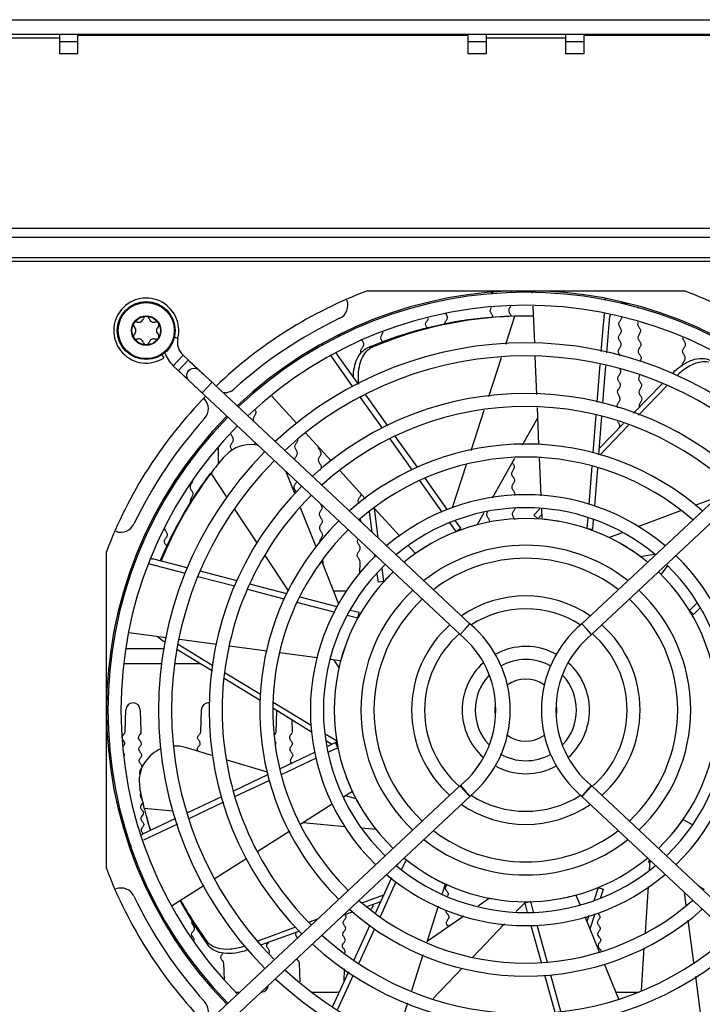
# Model space of a CAD drawing. Units: millimetres. Extents: x 0 to 1189, y 0 to 841.
# Drawn here: x 261 to 309, y 149 to 217 of the extents above; entities that cross this region are included whole.
import ezdxf

# ---------------------------------------------------------------- set-up
doc = ezdxf.new("R2010")
doc.units = ezdxf.units.MM
doc.header["$LTSCALE"] = 65.395
doc.layers.get('0').update_dxf_attribs({"linetype": 'CONTINUOUS'})
for name, color, linetype in [('02___PRT_ALL_AXES', 7, 'CONTINUOUS'), ('DATUM_AXES', 7, 'CONTINUOUS'), ('DATUM_AXIS', 7, 'CONTINUOUS'), ('ROUNDS', 7, 'CONTINUOUS')]:
    doc.layers.add(name, color=color, linetype=linetype)

msp = doc.modelspace()

# ---------------------------------------------------------------- linework, layer by layer
at = {"color": 3, "linetype": 'CONTINUOUS'}
for p, q in [((196.06, 217.277), (326.81, 217.277)), ((264.185, 216.277), (264.185, 214.927)), ((265.435, 216.177), (265.435, 214.927)), ((292.435, 216.177), (265.435, 216.177)), ((292.435, 216.177), (292.435, 214.927)), ((293.685, 216.277), (293.685, 214.927)), ((299.185, 216.277), (299.185, 214.927)), ((300.435, 216.177), (300.435, 214.927)), ((335.185, 216.177), (300.435, 216.177)), ((265.435, 214.927), (264.185, 214.927)), ((293.685, 214.927), (292.435, 214.927)), ((300.435, 214.927), (299.185, 214.927)), ((267.781, 173.777), (267.853, 173.777)), ((268.772, 173.777), (271.4, 173.777))]:
    msp.add_line(p, q, dxfattribs=at)
at = {"color": 7, "linetype": 'CONTINUOUS'}
for p, q in [((196.06, 216.277), (326.81, 216.277)), ((296.903, 198.357), (296.896, 198.524)), ((301.938, 197.861), (301.949, 197.998)), ((297.048, 194.915), (296.941, 197.459)), ((301.655, 194.329), (301.866, 196.964)), ((302.047, 194.235), (302.249, 196.768)), ((282.402, 194.82), (282.358, 194.882)), ((271.256, 194.093), (271.392, 193.88)), ((292.56, 175.498), (272.728, 194.079)), ((284.853, 192.06), (283.379, 194.132)), ((320.142, 194.079), (300.311, 175.498)), ((273.833, 193.043), (273.093, 193.737)), ((284.482, 191.895), (282.97, 194.022)), ((297.198, 191.353), (297.086, 194.01)), ((301.374, 190.821), (301.583, 193.424)), ((272.045, 193.349), (291.898, 174.747)), ((273.133, 192.33), (272.409, 193.007)), ((274.736, 192.198), (273.833, 193.043)), ((300.972, 174.747), (320.826, 193.349)), ((301.768, 190.748), (301.974, 193.33)), ((274.051, 191.469), (273.133, 192.33)), ((278.189, 191.992), (278.149, 192.036)), ((303.88, 190.06), (305.835, 192.062)), ((305.835, 192.062), (305.854, 192.081)), ((304.235, 189.937), (306.188, 191.948)), ((280.587, 189.367), (278.869, 191.248)), ((286.523, 189.026), (285.012, 191.151)), ((286.895, 189.19), (285.378, 191.322)), ((297.343, 187.904), (297.236, 190.453)), ((296.202, 187.871), (297.266, 189.743)), ((301.094, 187.322), (301.302, 189.922)), ((301.484, 187.193), (301.696, 189.848)), ((301.521, 187.647), (303.187, 189.351)), ((275.185, 189.022), (275.185, 189.173)), ((282.972, 186.757), (281.198, 188.698)), ((301.547, 187.17), (303.545, 189.227)), ((288.566, 186.153), (287.054, 188.279)), ((288.933, 186.326), (287.404, 188.474)), ((275.185, 186.6), (275.185, 187.719)), ((275.919, 187.378), (275.53, 187.006)), ((275.496, 186.964), (275.53, 187.006)), ((294.127, 184.22), (295.683, 186.959)), ((297.493, 184.339), (297.381, 186.996)), ((280.474, 184.464), (279.842, 186.044)), ((285.356, 184.147), (283.578, 186.094)), ((300.808, 183.752), (301.021, 186.407)), ((301.2, 183.632), (301.41, 186.267)), ((290.657, 183.213), (289.102, 185.4)), ((291.027, 183.383), (289.473, 185.567)), ((281.934, 180.817), (280.85, 183.523)), ((285.808, 181.824), (285.634, 183.229)), ((286.222, 181.436), (285.961, 183.485)), ((287.72, 181.559), (285.963, 183.482)), ((293.058, 182.34), (293.546, 183.199)), ((296.986, 183.013), (297.409, 183.446)), ((297.561, 182.729), (297.531, 183.437)), ((291.939, 182.101), (291.556, 182.639)), ((297.254, 182.752), (296.986, 183.013)), ((297.254, 182.752), (297.547, 183.053)), ((300.674, 182.081), (300.736, 182.848)), ((301.073, 182.049), (301.124, 182.691)), ((291.613, 181.869), (291.186, 182.469)), ((291.613, 181.869), (291.939, 182.101)), ((300.674, 182.081), (301.073, 182.049)), ((270.185, 181.774), (270.185, 181.568)), ((288.811, 180.364), (288.331, 180.89)), ((269.456, 179.875), (269.354, 179.901)), ((273.016, 179.36), (270.618, 179.983)), ((283.515, 176.866), (282.328, 179.832)), ((286.019, 180.113), (285.999, 180.275)), ((304.346, 180.156), (305.309, 180.308)), ((272.892, 178.981), (270.34, 179.645)), ((276.48, 178.46), (273.907, 179.128)), ((286.607, 178.413), (286.491, 179.324)), ((305.784, 178.917), (306.226, 179.491)), ((276.291, 178.097), (273.762, 178.755)), ((286.162, 178.952), (286.156, 179.006)), ((286.235, 178.366), (286.162, 178.952)), ((279.72, 177.205), (277.202, 177.86)), ((279.915, 177.567), (277.338, 178.236)), ((286.607, 178.413), (286.235, 178.366)), ((283.39, 176.664), (280.827, 177.33)), ((283.171, 176.308), (280.608, 176.974)), ((284.909, 176.269), (284.298, 176.428)), ((307.752, 176.419), (308.271, 176.946)), ((307.752, 176.419), (308.037, 176.139)), ((308.037, 176.139), (308.475, 176.583)), ((284.808, 175.882), (284.076, 176.072)), ((284.808, 175.882), (284.909, 176.269)), ((268.092, 174.998), (267.959, 175.016)), ((291.898, 174.747), (292.229, 175.123)), ((292.229, 175.123), (292.56, 175.498)), ((300.264, 175.458), (300.311, 175.498)), ((300.642, 175.123), (300.311, 175.498)), ((300.972, 174.747), (300.642, 175.123)), ((271.582, 174.533), (268.981, 174.88)), ((275.047, 174.072), (272.477, 174.414)), ((291.961, 174.695), (291.898, 174.747)), ((300.91, 174.695), (300.972, 174.747)), ((271.504, 174.21), (271.455, 174.24)), ((274.761, 172.216), (272.309, 173.717)), ((274.802, 172.59), (272.391, 174.057)), ((278.516, 173.61), (275.943, 173.952)), ((281.997, 173.146), (279.416, 173.49)), ((283.629, 172.928), (282.901, 173.025)), ((278.066, 170.191), (275.581, 171.714)), ((278.078, 170.597), (275.648, 172.075)), ((281.584, 168.464), (278.967, 170.056)), ((281.616, 168.013), (278.979, 169.631)), ((283.341, 167.395), (282.554, 167.874)), ((274.806, 166.361), (272.893, 166.937)), ((282.661, 167.372), (282.644, 167.383)), ((283.01, 167.158), (282.661, 167.372)), ((283.272, 167.283), (282.711, 167.016)), ((283.444, 166.921), (282.786, 166.609)), ((283.444, 166.921), (283.272, 167.283)), ((283.36, 167.383), (283.292, 167.271)), ((281.872, 166.617), (279.447, 165.464)), ((281.947, 166.21), (279.524, 165.058)), ((278.579, 165.225), (275.776, 166.069)), ((278.609, 165.065), (276.219, 163.929)), ((269.688, 164.617), (269.736, 164.081)), ((274.052, 147.587), (291.882, 164.292)), ((278.701, 164.667), (276.34, 163.545)), ((291.882, 164.292), (291.915, 164.321)), ((291.882, 164.292), (292.218, 163.922)), ((291.915, 164.321), (291.961, 164.36)), ((291.915, 164.321), (292.24, 163.941)), ((300.956, 164.321), (300.631, 163.941)), ((300.989, 164.292), (300.653, 163.922)), ((300.956, 164.321), (300.91, 164.36)), ((300.989, 164.292), (300.956, 164.321)), ((318.819, 147.587), (300.989, 164.292)), ((269.747, 164.028), (269.736, 164.081)), ((275.392, 163.535), (273.035, 162.415)), ((274.736, 146.857), (292.555, 163.552)), ((284.439, 163.901), (283.815, 163.505)), ((284.696, 163.383), (283.969, 163.602)), ((300.305, 163.562), (300.264, 163.596)), ((318.135, 146.857), (300.316, 163.552)), ((275.525, 163.158), (273.167, 162.037)), ((283.041, 163.013), (280.868, 161.634)), ((272.219, 162.027), (269.937, 160.942)), ((272.351, 161.649), (269.99, 160.527)), ((307.306, 161.952), (307.945, 161.618)), ((280.109, 161.152), (277.913, 159.757)), ((269.174, 160.139), (269.022, 160.067)), ((277.153, 159.275), (274.949, 157.876)), ((287.591, 158.902), (287.532, 158.773)), ((288.159, 159.181), (287.845, 158.494)), ((288.159, 159.181), (287.977, 159.263)), ((305.017, 159.148), (304.97, 158.456)), ((274.189, 157.393), (271.979, 155.99)), ((287.142, 157.919), (286.037, 155.503)), ((287.454, 157.641), (286.353, 155.234)), ((290.862, 157.506), (290.647, 156.826)), ((304.893, 157.321), (304.676, 154.15)), ((308.331, 157.413), (308.761, 157.116)), ((286.602, 156.738), (285.136, 156.202)), ((299.893, 156.737), (300.163, 156.082)), ((301.435, 157.257), (301.131, 156.344)), ((301.435, 157.257), (301.791, 157.138)), ((301.791, 157.138), (301.589, 156.542)), ((285.493, 155.952), (285.426, 155.928)), ((286.391, 156.278), (285.493, 155.952)), ((290.374, 155.967), (289.582, 153.469)), ((293.92, 156.518), (293.13, 155.972)), ((296.746, 156.281), (296.36, 156.175)), ((296.36, 156.175), (296.536, 155.537)), ((296.746, 156.281), (296.945, 155.557)), ((271.156, 155.467), (271.094, 155.428)), ((284.482, 155.586), (283.781, 155.332)), ((292.137, 155.285), (289.603, 153.532)), ((300.79, 155.322), (300.649, 154.902)), ((301.216, 155.438), (300.861, 154.388)), ((282.034, 155.065), (281.446, 154.85)), ((285.649, 154.654), (284.542, 152.233)), ((296.784, 154.64), (297.484, 152.104)), ((297.187, 154.68), (297.9, 152.097)), ((300.508, 155.246), (301.51, 152.815)), ((280.508, 154.507), (277.899, 153.551)), ((280.781, 154.244), (278.15, 153.289)), ((285.972, 154.399), (284.887, 152.027)), ((277.228, 152.954), (277.176, 152.935)), ((289.309, 152.606), (288.517, 150.109)), ((304.604, 153.088), (304.404, 150.155)), ((301.853, 151.985), (302.849, 149.568)), ((284.177, 151.434), (283.074, 149.02)), ((284.505, 151.193), (283.42, 148.821)), ((297.73, 151.214), (298.442, 148.634)), ((298.14, 151.225), (298.836, 148.705)), ((288.246, 149.253), (287.467, 146.795))]:
    msp.add_line(p, q, dxfattribs=at)
at = {"color": 9, "linetype": 'CONTINUOUS'}
for p, q in [((258.685, 216.027), (264.185, 216.027)), ((293.685, 216.027), (299.185, 216.027)), ((264.185, 215.777), (265.435, 215.777)), ((292.435, 215.777), (293.685, 215.777)), ((299.185, 215.777), (300.435, 215.777)), ((186.185, 202.862), (336.685, 202.862)), ((186.185, 202.237), (336.685, 202.237)), ((186.185, 200.825), (336.685, 200.825)), ((186.185, 200.575), (336.685, 200.575)), ((295.044, 194.825), (295.678, 196.767)), ((272.127, 195.316), (272.373, 195.257)), ((272.045, 193.349), (272.728, 194.079)), ((285.825, 194.627), (285.495, 194.584)), ((272.409, 193.007), (273.093, 193.737)), ((293.867, 191.215), (294.746, 193.911)), ((273.137, 192.325), (273.124, 192.337)), ((274.052, 191.468), (274.736, 192.198)), ((292.648, 187.48), (293.56, 190.276)), ((275.774, 184.235), (274.666, 185.919)), ((291.362, 183.536), (292.331, 186.508)), ((308.149, 183.696), (309.667, 184.264)), ((277.848, 181.087), (276.295, 183.444)), ((304.198, 182.218), (307.162, 183.327)), ((302.184, 181.465), (303.112, 181.812)), ((280.038, 177.76), (278.421, 180.216)), ((283.518, 172.476), (283.18, 172.988)), ((268.666, 172.746), (271.29, 172.746)), ((272.192, 172.746), (273.894, 172.746)), ((272.039, 162.546), (270.047, 162.727)), ((273.106, 162.448), (273.02, 162.456)), ((283.935, 161.461), (281.016, 161.727)), ((286.076, 161.266), (285.082, 161.357)), ((307.376, 156.938), (307.498, 156.027)), ((296.435, 156.277), (295.775, 155.588)), ((294.965, 154.743), (292.746, 152.428)), ((307.636, 155.001), (308.028, 152.081)), ((274.326, 153.598), (274.441, 153.286)), ((277.139, 153.047), (277.176, 152.935)), ((292.037, 151.687), (290.023, 149.586)), ((308.16, 151.102), (308.544, 148.24))]:
    msp.add_line(p, q, dxfattribs=at)
at = {"color": 7, "linetype": 'CONTINUOUS'}
for radius in [1, 0.988]:
    msp.add_circle((270.185, 195.777), radius, dxfattribs=at)
for centre, radius, start, end in [((296.435, 169.527), 29, 46.5123, 133.48344), ((296.435, 169.527), 28.9, 46.52202, 133.47718), ((270.185, 195.777), 2.249, 346.63146, 302.45744), ((296.435, 169.527), 28, 46.63175, 133.36831), ((283.131, 197.527), 1, 295.41462, 20.41475), ((303.238, 196.706), 0.983, 98.64702, 104.26721), ((303.252, 196.688), 1.006, 167.47872, 175.4203), ((269.501, 196.172), 0.198, 73.63362, 226.36638), ((269.655, 196.696), 0.348, 253.63362, 346.36638), ((270.185, 196.567), 0.198, 13.63362, 166.36638), ((270.716, 196.696), 0.348, 193.63362, 286.36638), ((270.87, 196.172), 0.198, 313.63362, 106.36638), ((296.435, 169.527), 30, 115.41462, 132.22654), ((296.386, 168.781), 28.008, 91.62084, 112.25679), ((296.439, 169.516), 27.262, 91.77584, 112.91209), ((296.342, 170.025), 26.763, 91.42343, 91.60137), ((296.389, 170.409), 26.368, 91.54655, 91.72802), ((296.405, 169.656), 27.121, 88.8084, 91.53747), ((269.501, 195.382), 0.198, 133.63362, 286.36638), ((269.125, 195.777), 0.348, 313.63362, 46.36638), ((270.87, 195.382), 0.198, 253.63362, 46.36638), ((271.246, 195.777), 0.348, 133.63362, 226.36638), ((284.18, 194.715), 0.99, 116.00147, 134.02862), ((269.655, 194.859), 0.348, 13.63362, 106.36638), ((270.185, 194.987), 0.198, 193.63362, 346.36638), ((270.716, 194.859), 0.348, 73.63362, 166.36638), ((273.567, 194.974), 1.227, 166.63146, 226.87446), ((296.435, 169.527), 25.4, 46.99033, 133.00306), ((284.177, 194.719), 0.984, 134.09724, 141.5727), ((273.567, 194.974), 2.227, 198.78743, 226.87016), ((284.203, 194.718), 1.011, 208.91192, 211.95143), ((284.195, 194.713), 1.002, 211.94987, 215.43912), ((286.362, 193.43), 1.314, 127.21718, 132.31335), ((295.944, 169.923), 26.783, 112.30706, 112.9627), ((296.435, 169.527), 24.5, 47.13191, 132.86128), ((275.601, 192.483), 1, 263.02683, 312.22654), ((296.435, 169.527), 21.9, 47.61097, 132.38238), ((273.48, 190.361), 1, 317.77346, 45), ((296.435, 169.527), 21, 47.80267, 132.1882), ((296.435, 169.527), 29, 135.4642, 224.52997), ((296.435, 169.527), 28.9, 135.46118, 224.5438), ((296.435, 169.527), 30, 137.77346, 154.58538), ((296.435, 169.527), 28, 135.41608, 224.58898), ((296.435, 169.527), 25.4, 135.26161, 224.73617), ((277.424, 185.409), 2.478, 77.53926, 127.3801), ((296.435, 169.527), 18.4, 48.46894, 131.5356), ((296.435, 169.527), 24.5, 135.20285, 224.79507), ((296.347, 169.56), 27.16, 140.14848, 142.96526), ((296.435, 169.527), 17.5, 48.74311, 131.25836), ((295.988, 169.765), 26.763, 142.852, 143.02994), ((295.718, 170.041), 26.368, 142.97513, 143.15659), ((296.446, 169.524), 27.261, 143.20426, 157.82438), ((296.435, 169.527), 21.9, 135.00599, 224.9924), ((296.435, 169.527), 21, 134.93392, 225.0701), ((296.435, 169.527), 14.9, 49.73132, 130.27832), ((296.435, 169.527), 14, 50.1555, 129.85515), ((296.435, 169.527), 18.4, 134.65909, 225.34603), ((296.435, 169.527), 13.25, 50.54317, 129.45683), ((296.437, 169.536), 13.241, 80.03677, 85.12885), ((268.435, 182.832), 1, 249.59598, 334.58538), ((296.435, 169.527), 17.5, 134.54493, 225.45959), ((296.431, 169.535), 13.241, 120.03677, 125.12885), ((296.435, 169.527), 11.4, 51.77287, 128.24763), ((296.436, 169.528), 13.25, 53.34033, 59.75246), ((270.87, 180.956), 1.005, 249.92179, 255.43393), ((296.435, 169.527), 14.9, 134.13451, 225.86596), ((296.435, 169.527), 10.5, 52.51471, 127.50567), ((296.435, 169.527), 14.9, 314.13451, 45.86596), ((296.435, 169.527), 14, 133.95923, 226.04165), ((296.435, 169.527), 14, 313.95923, 46.04165), ((296.435, 169.527), 13.25, 133.79499, 226.20501), ((296.433, 169.53), 13.246, 134.00267, 137.88505), ((296.435, 169.527), 13.25, 313.79499, 46.20501), ((296.435, 169.527), 11.4, 133.29167, 226.70279), ((296.435, 169.527), 11.4, 313.29167, 46.70279), ((296.435, 169.527), 10.5, 132.98598, 227.01006), ((296.435, 169.527), 7.9, 55.63965, 124.34388), ((296.435, 169.527), 10.5, 312.98598, 47.01006), ((296.435, 169.527), 7, 57.18186, 122.85251), ((296.435, 169.527), 7.9, 131.72772, 228.29748), ((287.587, 169.527), 7.77, 309.84622, 50.20847), ((305.283, 169.527), 7.77, 129.79153, 230.15378), ((296.435, 169.527), 7.9, 311.72772, 48.29748), ((296.435, 169.527), 7, 130.94182, 229.03153), ((287.587, 169.527), 6.77, 309.73089, 50.44699), ((305.283, 169.527), 6.77, 129.55301, 230.26911), ((296.435, 169.527), 7, 311.03299, 49.07097), ((296.427, 169.53), 13.241, 160.03677, 165.12885), ((296.435, 169.527), 4.4, 60.83458, 119.17784), ((296.435, 169.527), 3.5, 60.41981, 119.54781), ((296.435, 169.527), 4.4, 132.22429, 227.74435), ((296.435, 169.527), 4.4, 312.22428, 47.74435), ((296.435, 169.527), 3.5, 136.96845, 223.01617), ((296.435, 169.527), 2.15, 53.32819, 126.66854), ((296.435, 169.527), 3.5, 316.96847, 43.05838), ((296.435, 169.527), 2.15, 171.93934, 188.08396), ((296.435, 169.527), 2.15, 351.93936, 8.08399), ((296.435, 169.527), 2.15, 231.65738, 306.66851), ((272.168, 164.546), 2.498, 91.75724, 92.26223), ((272.166, 164.516), 2.528, 73.2856, 91.67823), ((296.435, 169.527), 3.5, 239.54162, 299.54785), ((296.435, 169.527), 4.4, 240.68091, 299.31973), ((296.427, 169.524), 13.241, 200.03677, 205.12885), ((296.355, 169.479), 27.16, 191.57705, 194.39383), ((296.435, 169.527), 7, 237.25534, 302.72518), ((296.437, 169.528), 13.251, 207.62665, 209.66636), ((296.435, 169.527), 7.9, 235.63965, 304.34388), ((295.971, 169.326), 26.763, 194.28058, 194.45851), ((295.586, 169.286), 26.368, 194.4037, 194.58516), ((296.712, 169.51), 27.527, 194.44462, 197.59062), ((295.849, 169.36), 26.641, 194.59623, 197.83999), ((296.442, 169.522), 13.241, 320.03677, 325.12885), ((269.508, 161.845), 1, 290.55001, 295.4337), ((296.435, 169.527), 10.5, 232.51471, 307.50567), ((296.435, 169.527), 11.4, 231.77287, 308.24763), ((296.435, 169.527), 14, 230.1555, 309.85515), ((296.435, 169.527), 13.25, 230.54317, 309.45683), ((296.435, 169.527), 14.9, 229.73132, 310.27832), ((296.431, 169.52), 13.241, 240.03677, 245.12885), ((268.435, 156.223), 1, 25.41462, 110.4041), ((296.435, 169.527), 30, 205.41462, 222.22654), ((296.437, 169.519), 13.241, 280.03677, 285.12885), ((296.925, 169.488), 27.713, 208.34482, 215.14391), ((296.442, 169.531), 27.257, 208.90958, 215.76968), ((296.435, 169.527), 17.5, 228.74311, 311.25836), ((296.433, 169.515), 13.238, 259.05477, 259.79084), ((296.435, 169.527), 18.4, 228.46894, 311.5356), ((296.435, 169.527), 21, 227.80267, 312.1882), ((296.159, 168.961), 26.783, 215.1642, 215.81984), ((275.372, 154.386), 1.312, 230.08436, 235.01955), ((296.435, 169.527), 21.9, 227.61097, 312.38238), ((296.435, 169.527), 24.5, 227.13191, 312.86128), ((296.435, 169.527), 25.4, 226.99033, 313.00306), ((273.48, 148.693), 1, 315, 42.22654)]:
    msp.add_arc(centre, radius, start, end, dxfattribs=at)
for points in [[(303.09, 197.678), (303.218, 197.697), (303.351, 197.691), (303.477, 197.66)], [(285.825, 194.627), (285.734, 194.588), (285.646, 194.537), (285.567, 194.477)], [(269.872, 180.859), (269.858, 181.017), (269.884, 181.184), (269.946, 181.33)], [(271.455, 174.24), (271.271, 174.352), (271.095, 174.478), (270.931, 174.617)], [(268.824, 161.112), (268.742, 161.189), (268.673, 161.282), (268.622, 161.382)], [(274.326, 153.598), (274.384, 153.517), (274.454, 153.444), (274.53, 153.38)]]:
    msp.add_open_spline(points, degree=3, dxfattribs=at)
for points, knots in [([(284.511, 192.538), (284.512, 192.77), (284.55, 193.213), (284.735, 193.82), (285.045, 194.304), (285.341, 194.519), (285.495, 194.584)], [0, 0, 0, 0, 0.290506, 0.555355, 0.789622, 1, 1, 1, 1]), ([(285.477, 194.402), (285.201, 194.151), (284.83, 193.354), (284.815, 192.518), (284.868, 192.069)], [0, 0, 0, 0, 0.452323, 1, 1, 1, 1]), ([(306.588, 192.833), (306.787, 193.036), (307.207, 193.393), (307.899, 193.759), (308.591, 193.899), (309.028, 193.799), (309.204, 193.703)], [0, 0, 0, 0, 0.290906, 0.559954, 0.794846, 1, 1, 1, 1]), ([(309.055, 193.603), (308.882, 193.632), (308.393, 193.615), (307.619, 193.293), (307.109, 192.887), (306.867, 192.646)], [0, 0, 0, 0, 0.213772, 0.583765, 1, 1, 1, 1]), ([(271.15, 179.83), (271.357, 180.326), (272.317, 182.439), (273.534, 184.436), (274.606, 185.86)], [0, 0, 0, 0, 0.231853, 1, 1, 1, 1]), ([(271.199, 166.847), (270.767, 166.664), (269.995, 166.035), (269.697, 165.084), (269.688, 164.617)], [0, 0, 0, 0, 0.500748, 1, 1, 1, 1]), ([(292.218, 163.922), (292.261, 163.875), (292.34, 163.788), (292.445, 163.672), (292.512, 163.6), (292.547, 163.559), (292.56, 163.557)], [0, 0, 0, 0, 0.382101, 0.706028, 0.922474, 1, 1, 1, 1]), ([(292.24, 163.941), (292.313, 163.857), (292.411, 163.726), (292.538, 163.61), (292.559, 163.56)], [0, 0, 0, 0, 0.671636, 1, 1, 1, 1]), ([(292.559, 163.56), (292.559, 163.559), (292.56, 163.559), (292.56, 163.557), (292.56, 163.557)], [0, 0, 0, 0, 0.746766, 1, 1, 1, 1]), ([(300.312, 163.56), (300.311, 163.559), (300.312, 163.559), (300.31, 163.557), (300.311, 163.557)], [0, 0, 0, 0, 0.746766, 1, 1, 1, 1]), ([(300.653, 163.922), (300.61, 163.875), (300.515, 163.774), (300.409, 163.645), (300.333, 163.575), (300.311, 163.557)], [0, 0, 0, 0, 0.382315, 0.830577, 1, 1, 1, 1]), ([(300.631, 163.941), (300.558, 163.857), (300.46, 163.726), (300.333, 163.61), (300.312, 163.56)], [0, 0, 0, 0, 0.671636, 1, 1, 1, 1]), ([(277.176, 152.935), (276.909, 152.838), (276.376, 152.699), (275.593, 152.67), (274.909, 152.843), (274.559, 153.124), (274.441, 153.286)], [0, 0, 0, 0, 0.290906, 0.559954, 0.794846, 1, 1, 1, 1]), ([(274.62, 153.311), (274.762, 153.211), (275.203, 153.016), (276.028, 152.967), (276.656, 153.106), (276.975, 153.214)], [0, 0, 0, 0, 0.214002, 0.583809, 1, 1, 1, 1])]:
    msp.add_open_spline(points, degree=3, knots=knots, dxfattribs=at)
at = {"color": 9, "linetype": 'CONTINUOUS'}
msp.add_open_spline([(273.012, 192.522), (272.957, 192.686), (273.05, 193.106), (273.468, 193.213), (273.634, 193.163)], degree=3, knots=[0, 0, 0, 0, 0.500253, 1, 1, 1, 1], dxfattribs=at)
for points in [[(273.634, 193.163), (273.703, 193.142), (273.768, 193.104), (273.821, 193.055)], [(273.124, 192.337), (273.074, 192.389), (273.034, 192.453), (273.012, 192.522)]]:
    msp.add_open_spline(points, degree=3, dxfattribs=at)
at = {"layer": '02___PRT_ALL_AXES', "color": 7, "linetype": 'CONTINUOUS'}
for p, q in [((290.878, 196.962), (290.925, 196.895)), ((282.401, 179.777), (282.403, 179.645)), ((284.956, 178.968), (284.97, 179.777)), ((283.151, 177.777), (284.06, 177.777)), ((268.726, 168.02), (268.773, 169.543)), ((269.773, 169.543), (269.819, 168.02)), ((273.951, 168.02), (273.998, 169.543)), ((279.176, 168.02), (279.221, 169.482)), ((280.244, 168.855), (280.269, 168.02)), ((268.582, 167.007), (268.6, 167.029)), ((275.536, 152.027), (275.572, 150.872)), ((280.761, 152.027), (280.801, 150.731)), ((283.871, 150.763), (283.897, 151.64)), ((276.415, 150.027), (276.657, 150.027)), ((281.618, 150.027), (283.363, 150.027)), ((302.66, 150.027), (304.263, 150.027))]:
    msp.add_line(p, q, dxfattribs=at)
for centre, radius, start, end in [((302.355, 192.76), 0.683, 27.55601, 29.47563), ((276.363, 188.73), 0.34, 198.70813, 202.73057), ((269.273, 169.527), 0.5, 1.7617, 178.2383), ((274.498, 169.527), 0.5, 82.81676, 178.2383), ((278.138, 150.527), 0.5, 270, 358.2383), ((283.363, 150.527), 0.5, 270, 292.08836)]:
    msp.add_arc(centre, radius, start, end, dxfattribs=at)
for points, knots in [([(294.06, 198.292), (294.066, 198.301), (294.081, 198.323), (294.097, 198.346), (294.106, 198.359)], [0, 0, 0, 0, 0.413442, 1, 1, 1, 1]), ([(294.106, 198.359), (294.138, 198.406), (294.174, 198.462), (294.19, 198.518), (294.192, 198.526)], [0, 0, 0, 0, 0.852398, 1, 1, 1, 1]), ([(295.418, 198.526), (295.417, 198.518), (295.411, 198.493), (295.401, 198.468), (295.393, 198.451)], [0, 0, 0, 0, 0.338688, 1, 1, 1, 1]), ([(290.925, 196.895), (290.935, 196.879), (290.985, 196.803), (291.032, 196.666), (290.928, 196.48), (290.824, 196.33), (290.814, 196.242), (290.815, 196.215)], [0, 0, 0, 0, 0.069451, 0.340332, 0.611214, 0.882095, 1, 1, 1, 1]), ([(294.164, 196.679), (294.169, 196.736), (294.13, 196.854), (293.99, 197.036), (293.954, 197.215), (294.03, 197.331), (294.068, 197.387)], [0, 0, 0, 0, 0.240355, 0.500401, 0.760447, 1, 1, 1, 1]), ([(295.358, 197.421), (295.353, 197.413), (295.309, 197.344), (295.226, 197.212), (295.268, 197.029), (295.391, 196.882), (295.433, 196.795), (295.442, 196.768)], [0, 0, 0, 0, 0.035195, 0.315855, 0.596514, 0.877174, 1, 1, 1, 1]), ([(304.249, 197.406), (304.247, 197.404), (304.225, 197.368), (304.202, 197.333), (304.186, 197.301)], [0, 0, 0, 0, 0.080295, 1, 1, 1, 1]), ([(289.631, 195.947), (289.597, 196.004), (289.509, 196.123), (289.495, 196.302), (289.625, 196.476), (289.695, 196.59), (289.708, 196.643)], [0, 0, 0, 0, 0.242646, 0.505725, 0.768803, 1, 1, 1, 1]), ([(302.979, 194.013), (302.964, 194.041), (302.91, 194.131), (302.807, 194.283), (302.835, 194.466), (302.984, 194.647), (303.06, 194.829), (302.967, 195.015), (302.832, 195.201), (302.839, 195.384), (302.983, 195.565), (303.077, 195.747), (303.001, 195.932), (302.86, 196.118), (302.845, 196.302), (302.98, 196.483), (303.059, 196.613), (303.065, 196.683), (303.065, 196.692)], [0, 0, 0, 0, 0.031091, 0.099589, 0.168086, 0.236584, 0.305082, 0.373579, 0.442077, 0.510575, 0.579072, 0.64757, 0.716068, 0.784565, 0.853063, 0.92156, 0.990058, 1, 1, 1, 1]), ([(304.202, 196.361), (304.19, 196.339), (304.154, 196.255), (304.171, 196.111), (304.318, 195.93), (304.4, 195.748), (304.313, 195.563), (304.176, 195.377), (304.175, 195.193), (304.316, 195.012), (304.416, 194.83), (304.346, 194.645), (304.204, 194.459), (304.182, 194.275), (304.314, 194.094), (304.429, 193.912), (304.389, 193.766), (304.336, 193.68), (304.321, 193.657)], [0, 0, 0, 0, 0.024306, 0.092144, 0.159983, 0.227821, 0.295659, 0.363498, 0.431336, 0.499174, 0.567013, 0.634851, 0.702689, 0.770528, 0.838366, 0.906204, 0.974043, 1, 1, 1, 1]), ([(286.543, 195.634), (286.532, 195.61), (286.485, 195.525), (286.376, 195.377), (286.375, 195.193), (286.477, 195.062), (286.523, 194.992), (286.529, 194.981)], [0, 0, 0, 0, 0.108101, 0.38955, 0.670999, 0.952448, 1, 1, 1, 1]), ([(285.209, 194.717), (285.225, 194.755), (285.248, 194.853), (285.188, 194.972), (285.135, 195.054), (285.123, 195.073)], [0, 0, 0, 0, 0.319035, 0.837064, 1, 1, 1, 1]), ([(307.259, 193.384), (307.254, 193.439), (307.289, 193.554), (307.435, 193.729), (307.491, 193.912), (307.382, 194.097), (307.257, 194.283), (307.285, 194.466), (307.434, 194.647), (307.51, 194.829), (307.417, 195.015), (307.31, 195.162), (307.293, 195.246), (307.292, 195.269)], [0, 0, 0, 0, 0.087354, 0.18471, 0.282067, 0.379423, 0.47678, 0.574136, 0.671493, 0.768849, 0.866206, 0.963562, 1, 1, 1, 1]), ([(285.048, 194.239), (285.042, 194.254), (285.014, 194.33), (285.035, 194.466), (285.154, 194.61), (285.199, 194.694), (285.209, 194.717)], [0, 0, 0, 0, 0.089519, 0.47141, 0.853301, 1, 1, 1, 1]), ([(302.806, 190.432), (302.773, 190.492), (302.733, 190.613), (302.837, 190.794), (302.975, 190.975), (302.968, 191.158), (302.829, 191.345), (302.747, 191.53), (302.835, 191.712), (302.981, 191.893), (302.995, 192.076), (302.863, 192.262), (302.764, 192.447), (302.834, 192.63), (302.984, 192.811), (303.013, 192.96), (302.975, 193.049), (302.961, 193.076)], [0, 0, 0, 0, 0.067411, 0.136783, 0.206155, 0.275527, 0.344899, 0.414271, 0.483643, 0.553015, 0.622387, 0.691759, 0.761131, 0.830503, 0.899875, 0.969246, 1, 1, 1, 1]), ([(304.32, 192.691), (304.306, 192.669), (304.253, 192.585), (304.203, 192.439), (304.308, 192.258), (304.446, 192.076), (304.439, 191.893), (304.299, 191.707), (304.217, 191.522), (304.306, 191.34), (304.451, 191.158), (304.465, 190.975), (304.334, 190.789), (304.245, 190.623), (304.269, 190.52), (304.288, 190.479)], [0, 0, 0, 0, 0.029757, 0.112777, 0.195797, 0.278817, 0.361837, 0.444857, 0.527877, 0.610898, 0.693918, 0.776938, 0.859958, 0.942978, 1, 1, 1, 1]), ([(277.693, 190.31), (277.709, 190.286), (277.762, 190.203), (277.79, 190.057), (277.668, 189.872), (277.555, 189.686), (277.59, 189.556), (277.631, 189.487), (277.636, 189.479)], [0, 0, 0, 0, 0.084569, 0.305887, 0.527205, 0.748523, 0.969841, 1, 1, 1, 1]), ([(302.901, 189.056), (302.915, 189.084), (302.949, 189.172), (302.91, 189.316), (302.823, 189.432), (302.792, 189.487)], [0, 0, 0, 0, 0.19538, 0.623692, 1, 1, 1, 1]), ([(276.063, 187.601), (276.049, 187.625), (276.005, 187.711), (276.004, 187.858), (276.145, 188.039), (276.245, 188.221), (276.175, 188.406), (276.079, 188.532), (276.051, 188.597), (276.05, 188.599)], [0, 0, 0, 0, 0.072333, 0.256372, 0.440411, 0.62445, 0.808489, 0.992528, 1, 1, 1, 1]), ([(280.445, 186.847), (280.448, 186.878), (280.474, 186.97), (280.597, 187.121), (280.68, 187.303), (280.592, 187.488), (280.455, 187.674), (280.454, 187.858), (280.595, 188.039), (280.662, 188.161), (280.667, 188.224), (280.667, 188.225)], [0, 0, 0, 0, 0.067305, 0.20021, 0.333116, 0.466021, 0.598926, 0.731831, 0.864736, 0.997641, 1, 1, 1, 1]), ([(282.063, 187.744), (282.066, 187.718), (282.088, 187.632), (282.203, 187.486), (282.298, 187.304), (282.222, 187.119), (282.081, 186.933), (282.066, 186.749), (282.201, 186.568), (282.311, 186.386), (282.26, 186.22), (282.186, 186.115), (282.16, 186.072)], [0, 0, 0, 0, 0.045596, 0.155371, 0.265146, 0.374921, 0.484695, 0.59447, 0.704245, 0.81402, 0.923795, 1, 1, 1, 1]), ([(295.5, 186.637), (295.515, 186.614), (295.574, 186.53), (295.661, 186.386), (295.605, 186.202), (295.46, 186.015), (295.424, 185.831), (295.548, 185.65), (295.672, 185.468), (295.636, 185.284), (295.492, 185.098), (295.435, 184.913), (295.545, 184.732), (295.68, 184.551), (295.671, 184.43), (295.646, 184.37)], [0, 0, 0, 0, 0.030831, 0.111726, 0.192621, 0.273516, 0.35441, 0.435305, 0.5162, 0.597095, 0.67799, 0.758884, 0.839779, 0.920674, 1, 1, 1, 1]), ([(273.379, 185.307), (273.375, 185.3), (273.344, 185.23), (273.278, 185.144), (273.24, 185.067), (273.234, 185.051)], [0, 0, 0, 0, 0.092637, 0.817171, 1, 1, 1, 1]), ([(280.579, 184.585), (280.558, 184.635), (280.481, 184.747), (280.384, 184.921), (280.447, 185.104), (280.56, 185.24), (280.595, 185.317), (280.601, 185.332)], [0, 0, 0, 0, 0.199067, 0.444761, 0.690454, 0.936148, 1, 1, 1, 1]), ([(273.234, 185.051), (273.215, 185.005), (273.194, 184.898), (273.295, 184.732), (273.431, 184.55), (273.416, 184.366), (273.275, 184.18), (273.209, 184.021), (273.24, 183.925), (273.258, 183.889)], [0, 0, 0, 0, 0.118059, 0.275963, 0.433868, 0.591772, 0.749677, 0.907581, 1, 1, 1, 1]), ([(284.917, 183.809), (284.915, 183.812), (284.876, 183.877), (284.816, 184.003), (284.898, 184.186), (285.028, 184.345), (285.052, 184.445), (285.051, 184.484)], [0, 0, 0, 0, 0.013097, 0.284321, 0.555545, 0.826769, 1, 1, 1, 1]), ([(282.178, 183.852), (282.185, 183.839), (282.231, 183.766), (282.336, 183.632), (282.343, 183.449), (282.209, 183.263), (282.115, 183.078), (282.191, 182.895), (282.34, 182.714), (282.369, 182.531), (282.243, 182.345), (282.134, 182.16), (282.191, 181.977), (282.342, 181.796), (282.391, 181.613), (282.278, 181.428), (282.177, 181.274), (282.175, 181.182), (282.18, 181.152)], [0, 0, 0, 0, 0.01422, 0.082245, 0.15027, 0.218295, 0.28632, 0.354345, 0.42237, 0.490395, 0.55842, 0.626445, 0.694469, 0.762494, 0.830519, 0.898544, 0.966569, 1, 1, 1, 1]), ([(293.901, 182.51), (293.904, 182.517), (293.928, 182.585), (293.912, 182.715), (293.77, 182.901), (293.7, 183.086), (293.767, 183.208), (293.808, 183.269), (293.809, 183.27)], [0, 0, 0, 0, 0.02773, 0.269761, 0.511793, 0.753825, 0.995856, 1, 1, 1, 1]), ([(295.677, 183.472), (295.675, 183.464), (295.654, 183.395), (295.559, 183.263), (295.465, 183.078), (295.541, 182.895), (295.641, 182.774), (295.671, 182.712), (295.672, 182.711)], [0, 0, 0, 0, 0.030385, 0.271732, 0.513079, 0.754426, 0.995774, 1, 1, 1, 1]), ([(285.002, 182.689), (284.999, 182.698), (284.994, 182.711), (284.988, 182.724), (284.986, 182.729)], [0, 0, 0, 0, 0.653349, 1, 1, 1, 1]), ([(271.611, 180.83), (271.604, 180.847), (271.565, 180.925), (271.456, 181.066), (271.427, 181.25), (271.555, 181.431), (271.675, 181.613), (271.632, 181.797), (271.52, 181.942), (271.483, 182.024), (271.477, 182.044)], [0, 0, 0, 0, 0.040603, 0.192169, 0.343734, 0.4953, 0.646866, 0.798431, 0.949997, 1, 1, 1, 1]), ([(284.97, 179.777), (284.971, 179.839), (284.917, 179.962), (284.777, 180.148), (284.77, 180.332), (284.908, 180.513), (285.013, 180.695), (284.95, 180.879), (284.806, 181.066), (284.782, 181.222), (284.83, 181.317), (284.85, 181.35)], [0, 0, 0, 0, 0.116882, 0.233765, 0.350647, 0.46753, 0.584412, 0.701295, 0.818177, 0.93506, 1, 1, 1, 1]), ([(268.573, 167.471), (268.561, 167.489), (268.513, 167.564), (268.505, 167.653), (268.545, 167.723), (268.555, 167.738)], [0, 0, 0, 0, 0.199637, 0.826008, 1, 1, 1, 1]), ([(268.555, 167.738), (268.581, 167.777), (268.665, 167.87), (268.725, 167.964), (268.726, 168.02)], [0, 0, 0, 0, 0.419355, 1, 1, 1, 1]), ([(269.819, 168.02), (269.821, 167.964), (269.759, 167.851), (269.615, 167.68), (269.641, 167.514), (269.806, 167.352), (269.873, 167.188), (269.75, 167.017), (269.627, 166.847), (269.694, 166.682), (269.86, 166.52), (269.886, 166.354), (269.742, 166.183), (269.648, 166.014), (269.752, 165.85), (269.906, 165.688), (269.89, 165.521), (269.735, 165.349), (269.687, 165.205), (269.735, 165.119), (269.757, 165.088)], [0, 0, 0, 0, 0.05691, 0.11382, 0.17073, 0.22764, 0.284551, 0.341461, 0.398371, 0.455281, 0.512191, 0.569101, 0.626011, 0.682921, 0.739831, 0.796742, 0.853652, 0.910562, 0.967472, 1, 1, 1, 1]), ([(273.774, 166.672), (273.769, 166.678), (273.727, 166.742), (273.687, 166.861), (273.821, 167.023), (273.954, 167.186), (273.897, 167.355), (273.742, 167.526), (273.726, 167.693), (273.881, 167.855), (273.95, 167.964), (273.951, 168.02)], [0, 0, 0, 0, 0.014583, 0.13776, 0.260937, 0.384114, 0.507291, 0.630469, 0.753646, 0.876823, 1, 1, 1, 1]), ([(279.032, 167.775), (279.053, 167.802), (279.123, 167.883), (279.175, 167.964), (279.176, 168.02)], [0, 0, 0, 0, 0.330209, 1, 1, 1, 1]), ([(280.269, 168.02), (280.271, 167.964), (280.209, 167.851), (280.065, 167.68), (280.091, 167.514), (280.256, 167.352), (280.323, 167.188), (280.2, 167.017), (280.077, 166.847), (280.144, 166.682), (280.31, 166.52), (280.336, 166.354), (280.192, 166.183), (280.098, 166.014), (280.171, 165.899), (280.219, 165.839), (280.224, 165.833)], [0, 0, 0, 0, 0.076307, 0.152614, 0.22892, 0.305227, 0.381534, 0.457841, 0.534148, 0.610454, 0.686761, 0.763068, 0.839375, 0.915682, 0.991988, 1, 1, 1, 1]), ([(268.6, 167.029), (268.643, 167.081), (268.728, 167.188), (268.678, 167.337), (268.6, 167.432), (268.573, 167.471)], [0, 0, 0, 0, 0.365253, 0.742791, 1, 1, 1, 1]), ([(279.118, 167.334), (279.114, 167.341), (279.105, 167.357), (279.095, 167.372), (279.089, 167.381)], [0, 0, 0, 0, 0.449104, 1, 1, 1, 1]), ([(279.133, 167.147), (279.139, 167.16), (279.145, 167.176), (279.148, 167.191), (279.149, 167.193)], [0, 0, 0, 0, 0.863505, 1, 1, 1, 1]), ([(268.642, 166.317), (268.65, 166.33), (268.686, 166.397), (268.678, 166.477), (268.638, 166.546), (268.63, 166.558)], [0, 0, 0, 0, 0.157232, 0.851328, 1, 1, 1, 1]), ([(269.79, 163.733), (269.78, 163.716), (269.744, 163.643), (269.761, 163.534), (269.841, 163.443), (269.872, 163.406)], [0, 0, 0, 0, 0.150637, 0.65715, 1, 1, 1, 1]), ([(269.799, 162.902), (269.791, 162.884), (269.766, 162.811), (269.817, 162.684), (269.982, 162.522), (270.001, 162.402), (269.973, 162.337), (269.968, 162.327)], [0, 0, 0, 0, 0.089119, 0.376852, 0.664585, 0.952317, 1, 1, 1, 1]), ([(269.94, 163.121), (269.923, 163.087), (269.87, 163.014), (269.817, 162.941), (269.799, 162.902)], [0, 0, 0, 0, 0.465432, 1, 1, 1, 1]), ([(269.968, 162.327), (269.945, 162.28), (269.859, 162.176), (269.771, 162.016), (269.875, 161.852), (270.029, 161.69), (270.013, 161.523), (269.872, 161.366), (269.831, 161.268), (269.829, 161.227)], [0, 0, 0, 0, 0.126967, 0.279154, 0.431341, 0.583528, 0.735715, 0.887902, 1, 1, 1, 1]), ([(269.829, 161.227), (269.829, 161.213), (269.834, 161.143), (269.906, 161.055), (269.966, 160.982), (269.98, 160.962)], [0, 0, 0, 0, 0.162895, 0.781285, 1, 1, 1, 1]), ([(304.892, 158.986), (304.902, 159), (304.948, 159.055), (304.993, 159.111), (305.013, 159.153)], [0, 0, 0, 0, 0.244762, 1, 1, 1, 1]), ([(290.999, 157.498), (290.969, 157.45), (290.892, 157.36), (290.855, 157.272), (290.852, 157.232)], [0, 0, 0, 0, 0.54028, 1, 1, 1, 1]), ([(290.852, 157.232), (290.851, 157.216), (290.856, 157.145), (290.958, 157.022), (291.091, 156.859), (291.051, 156.742), (291.011, 156.679), (291.007, 156.674)], [0, 0, 0, 0, 0.082407, 0.378768, 0.675129, 0.971491, 1, 1, 1, 1]), ([(285.851, 156.082), (285.858, 156.063), (285.876, 155.989), (285.816, 155.881), (285.746, 155.791), (285.725, 155.759)], [0, 0, 0, 0, 0.178182, 0.700004, 1, 1, 1, 1]), ([(283.91, 152.745), (283.929, 152.783), (283.951, 152.877), (283.84, 153.03), (283.717, 153.201), (283.784, 153.365), (283.949, 153.527), (283.976, 153.693), (283.831, 153.864), (283.738, 154.034), (283.842, 154.197), (283.996, 154.359), (283.98, 154.526), (283.825, 154.698), (283.768, 154.866), (283.902, 155.029), (284.035, 155.192), (283.994, 155.314), (283.949, 155.38), (283.942, 155.39)], [0, 0, 0, 0, 0.043953, 0.106959, 0.169965, 0.232971, 0.295977, 0.358983, 0.421989, 0.484995, 0.548001, 0.611007, 0.674013, 0.73702, 0.800026, 0.863032, 0.926038, 0.989044, 1, 1, 1, 1]), ([(290.914, 155.693), (290.914, 155.691), (290.892, 155.632), (290.91, 155.52), (291.075, 155.358), (291.142, 155.193), (291.019, 155.023), (290.896, 154.852), (290.959, 154.698), (291.052, 154.601), (291.084, 154.557)], [0, 0, 0, 0, 0.005282, 0.151448, 0.297615, 0.443782, 0.589949, 0.736115, 0.882282, 1, 1, 1, 1]), ([(301.405, 155.488), (301.436, 155.444), (301.53, 155.347), (301.592, 155.193), (301.469, 155.023), (301.346, 154.852), (301.413, 154.688), (301.578, 154.526), (301.605, 154.36), (301.46, 154.189), (301.367, 154.019), (301.471, 153.856), (301.625, 153.694), (301.609, 153.526), (301.454, 153.355), (301.397, 153.186), (301.531, 153.024), (301.62, 152.915), (301.633, 152.859), (301.633, 152.858)], [0, 0, 0, 0, 0.050613, 0.113845, 0.177077, 0.240309, 0.303541, 0.366773, 0.430005, 0.493237, 0.556469, 0.619701, 0.682933, 0.746165, 0.809397, 0.872629, 0.935862, 0.999094, 1, 1, 1, 1]), ([(273.501, 153.584), (273.511, 153.62), (273.509, 153.712), (273.381, 153.864), (273.288, 154.034), (273.392, 154.197), (273.546, 154.359), (273.53, 154.526), (273.375, 154.698), (273.333, 154.823), (273.357, 154.89), (273.363, 154.902)], [0, 0, 0, 0, 0.083688, 0.210596, 0.337504, 0.464412, 0.591319, 0.718227, 0.845135, 0.972042, 1, 1, 1, 1]), ([(280.55, 154.16), (280.52, 154.113), (280.473, 154.01), (280.555, 153.881), (280.628, 153.798), (280.65, 153.769)], [0, 0, 0, 0, 0.35065, 0.77298, 1, 1, 1, 1]), ([(278.681, 152.736), (278.703, 152.777), (278.728, 152.874), (278.615, 153.03), (278.492, 153.201), (278.552, 153.347), (278.635, 153.437), (278.663, 153.474)], [0, 0, 0, 0, 0.169723, 0.395963, 0.622204, 0.848444, 1, 1, 1, 1]), ([(275.485, 152.727), (275.48, 152.715), (275.441, 152.647), (275.327, 152.521), (275.311, 152.354), (275.466, 152.192), (275.535, 152.083), (275.536, 152.027)], [0, 0, 0, 0, 0.048457, 0.286343, 0.524229, 0.762114, 1, 1, 1, 1]), ([(278.648, 152.686), (278.65, 152.689), (278.663, 152.706), (278.673, 152.722), (278.681, 152.736)], [0, 0, 0, 0, 0.189665, 1, 1, 1, 1]), ([(280.576, 152.331), (280.602, 152.284), (280.696, 152.184), (280.76, 152.083), (280.761, 152.027)], [0, 0, 0, 0, 0.461199, 1, 1, 1, 1])]:
    msp.add_open_spline(points, degree=3, knots=knots, dxfattribs=at)
for points in [[(290.853, 197.915), (290.86, 197.904), (290.867, 197.894), (290.875, 197.883)], [(295.389, 197.472), (295.379, 197.455), (295.369, 197.438), (295.358, 197.421)], [(286.56, 195.678), (286.555, 195.664), (286.55, 195.649), (286.543, 195.634)], [(285.123, 195.073), (285.113, 195.088), (285.104, 195.103), (285.095, 195.119)], [(277.725, 188.027), (277.693, 187.976), (277.658, 187.925), (277.636, 187.874)], [(280.667, 188.225), (280.668, 188.236), (280.668, 188.247), (280.667, 188.259)], [(276.127, 187.499), (276.106, 187.533), (276.083, 187.567), (276.063, 187.601)], [(273.192, 186.747), (273.202, 186.716), (273.219, 186.686), (273.238, 186.655)], [(285.017, 182.569), (285.022, 182.609), (285.017, 182.649), (285.002, 182.689)], [(271.477, 182.044), (271.473, 182.055), (271.47, 182.066), (271.467, 182.077)], [(282.378, 179.874), (282.391, 179.842), (282.4, 179.81), (282.401, 179.777)], [(279.149, 167.193), (279.157, 167.24), (279.144, 167.287), (279.118, 167.334)], [(268.63, 166.558), (268.619, 166.575), (268.606, 166.592), (268.593, 166.61)], [(284.075, 163.569), (284.065, 163.604), (284.064, 163.638), (284.074, 163.672)], [(268.44, 162.217), (268.454, 162.234), (268.468, 162.25), (268.482, 162.267)], [(291.007, 156.674), (291.002, 156.666), (290.997, 156.659), (290.991, 156.651)], [(285.725, 155.759), (285.718, 155.749), (285.712, 155.739), (285.707, 155.729)]]:
    msp.add_open_spline(points, degree=3, dxfattribs=at)
at = {"layer": 'DATUM_AXES', "color": 7, "linetype": 'CONTINUOUS'}
for p, q in [((280.655, 216.177), (280.655, 216.277)), ((281.655, 216.177), (281.655, 216.277)), ((285.215, 216.177), (285.215, 216.277)), ((303.655, 216.177), (303.655, 216.277)), ((307.215, 216.177), (307.215, 216.277)), ((308.215, 216.177), (308.215, 216.277))]:
    msp.add_line(p, q, dxfattribs=at)
at = {"layer": 'DATUM_AXIS', "color": 3, "linetype": 'CONTINUOUS'}
for p, q in [((285.481, 198.527), (307.39, 198.527)), ((267.435, 158.573), (267.435, 180.482))]:
    msp.add_line(p, q, dxfattribs=at)
for start, end in [(110.69354, 133.70397), (46.29603, 69.30646), (135.53152, 159.30646), (200.69354, 224.46848)]:
    msp.add_arc((296.435, 169.527), 31, start, end, dxfattribs=at)
at = {"layer": 'ROUNDS', "color": 7, "linetype": 'CONTINUOUS'}
msp.add_circle((270.185, 195.777), 2, dxfattribs=at)
at = {"layer": 'ROUNDS', "color": 9, "linetype": 'CONTINUOUS'}
for radius in [1.939, 1.019]:
    msp.add_circle((270.185, 195.777), radius, dxfattribs=at)

doc.saveas('drawing.dxf')
